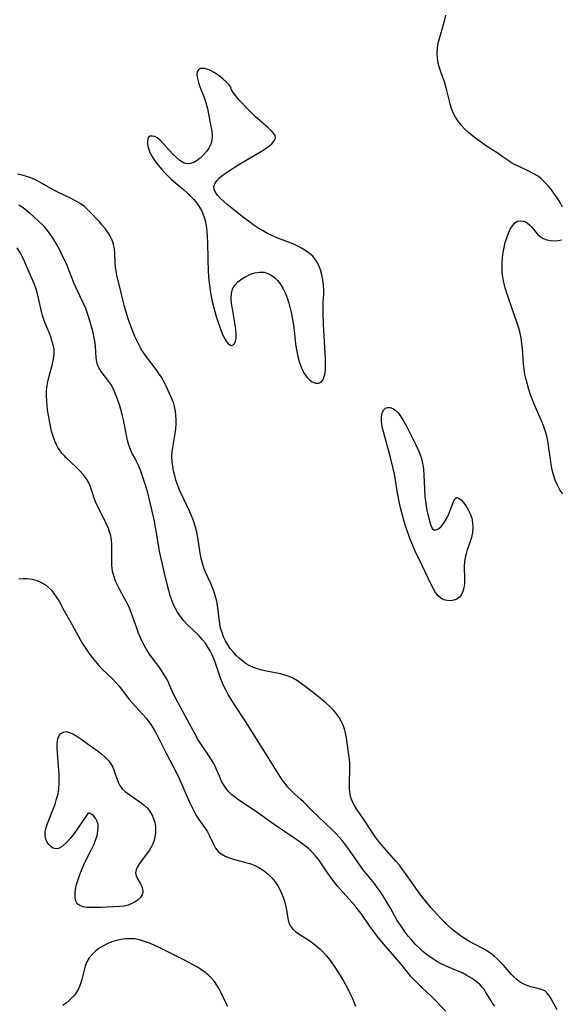
# Model space of a CAD drawing. Extents: x 1630312 to 1638514, y 2756403 to 2764605.
# Drawn here: x 1634709 to 1634896, y 2758149 to 2758489 of the extents above; entities that cross this region are included whole.
import ezdxf

# ---------------------------------------------------------------- set-up
doc = ezdxf.new("R2010")
doc.units = 0

msp = doc.modelspace()

# ---------------------------------------------------------------- linework, layer by layer
at = {"layer": 'WIL_007_Contours', "color": 0}
for points in [[(1634896.29, 2758424, 154), (1634895.47, 2758425.53, 154), (1634894.55, 2758427.02, 154), (1634893.56, 2758428.48, 154), (1634892.51, 2758429.9, 154), (1634891.4, 2758431.25, 154), (1634890.22, 2758432.52, 154), (1634888.98, 2758433.68, 154), (1634887.64, 2758434.72, 154), (1634886.17, 2758435.63, 154), (1634884.63, 2758436.41, 154), (1634881.48, 2758437.84, 154), (1634879.94, 2758438.58, 154), (1634878.47, 2758439.39, 154), (1634877.44, 2758440.06, 154), (1634875.43, 2758441.5, 154), (1634874.05, 2758442.43, 154), (1634869.65, 2758445.3, 154), (1634868.12, 2758446.35, 154), (1634866.62, 2758447.43, 154), (1634865.16, 2758448.56, 154), (1634863.76, 2758449.73, 154), (1634862.43, 2758450.96, 154), (1634861.23, 2758452.28, 154), (1634860.2, 2758453.64, 154), (1634859.3, 2758455.06, 154), (1634858.53, 2758456.54, 154), (1634857.89, 2758458.06, 154), (1634857.39, 2758459.59, 154), (1634856.55, 2758463.36, 154), (1634856.09, 2758465.11, 154), (1634855.55, 2758466.86, 154), (1634854.29, 2758470.3, 154), (1634853.73, 2758472.05, 154), (1634853.33, 2758473.73, 154), (1634853.08, 2758475.43, 154), (1634852.99, 2758477.16, 154), (1634853.07, 2758478.88, 154), (1634853.32, 2758480.55, 154), (1634853.71, 2758482.2, 154), (1634854.18, 2758483.85, 154), (1634855.18, 2758487.09, 154), (1634855.61, 2758488.69, 154), (1634855.93, 2758490.26, 154)], [(1634781.7, 2758465.28, 154), (1634781.57, 2758465.53, 154), (1634781.01, 2758466.19, 154), (1634780.12, 2758467.12, 154), (1634778.97, 2758468.21, 154), (1634777.6, 2758469.32, 154), (1634775.89, 2758470.47, 154), (1634774.14, 2758471.36, 154), (1634772.52, 2758471.86, 154), (1634771.18, 2758471.87, 154), (1634770.41, 2758471.43, 154), (1634769.97, 2758470.64, 154), (1634769.89, 2758469.62, 154), (1634770.06, 2758468.39, 154), (1634770.42, 2758467.06, 154), (1634770.96, 2758465.48, 154), (1634772.24, 2758462.14, 154), (1634772.84, 2758460.43, 154), (1634773.35, 2758458.71, 154), (1634773.52, 2758458.01, 154), (1634774.76, 2758451.83, 154), (1634775.04, 2758450.19, 154), (1634775.17, 2758448.6, 154), (1634775.06, 2758447.07, 154), (1634774.66, 2758445.69, 154), (1634774.01, 2758444.38, 154), (1634773.18, 2758443.14, 154), (1634772.22, 2758442, 154), (1634771.16, 2758440.97, 154), (1634770.04, 2758440.1, 154), (1634768.89, 2758439.42, 154), (1634767.71, 2758439.01, 154), (1634766.54, 2758438.93, 154), (1634765.28, 2758439.3, 154), (1634764.04, 2758440.04, 154), (1634762.83, 2758441.05, 154), (1634761.63, 2758442.22, 154), (1634760.47, 2758443.49, 154), (1634758.25, 2758445.98, 154), (1634757.23, 2758447.05, 154), (1634756.22, 2758447.87, 154), (1634755.32, 2758448.32, 154), (1634754.45, 2758448.5, 154), (1634753.71, 2758448.43, 154), (1634753.17, 2758448.1, 154), (1634752.92, 2758447.6, 154), (1634752.82, 2758446.91, 154), (1634752.84, 2758445.8, 154), (1634753.03, 2758444.54, 154), (1634753.46, 2758443.19, 154), (1634754.02, 2758442.08, 154), (1634754.91, 2758440.64, 154), (1634755.96, 2758439.18, 154), (1634757.13, 2758437.72, 154), (1634758.39, 2758436.27, 154), (1634759.73, 2758434.85, 154), (1634761.12, 2758433.48, 154), (1634762.58, 2758432.18, 154), (1634765.25, 2758430.03, 154), (1634766.55, 2758428.93, 154), (1634767.74, 2758427.78, 154), (1634768.85, 2758426.57, 154), (1634769.87, 2758425.3, 154), (1634770.79, 2758423.97, 154), (1634771.58, 2758422.57, 154), (1634772.23, 2758421.11, 154), (1634772.76, 2758419.36, 154), (1634773.11, 2758417.54, 154), (1634773.34, 2758415.66, 154), (1634773.47, 2758413.75, 154), (1634773.55, 2758411.81, 154), (1634773.64, 2758405.89, 154), (1634773.78, 2758401.91, 154), (1634773.91, 2758399.92, 154), (1634774.1, 2758397.93, 154), (1634774.5, 2758395.02, 154), (1634774.83, 2758393.21, 154), (1634775.22, 2758391.41, 154), (1634775.65, 2758389.63, 154), (1634776.6, 2758386.12, 154), (1634777.12, 2758384.42, 154), (1634777.67, 2758382.78, 154), (1634778.25, 2758381.22, 154), (1634778.86, 2758379.78, 154), (1634779.5, 2758378.49, 154), (1634780, 2758377.69, 154), (1634780.61, 2758376.92, 154), (1634781.3, 2758376.34, 154), (1634781.95, 2758376.14, 154), (1634782.45, 2758376.35, 154), (1634782.88, 2758376.86, 154), (1634783.2, 2758377.61, 154), (1634783.42, 2758378.75, 154), (1634783.48, 2758380.09, 154), (1634783.4, 2758381.57, 154), (1634783.18, 2758383.32, 154), (1634782.17, 2758388.86, 154), (1634781.9, 2758390.68, 154), (1634781.77, 2758392.45, 154), (1634781.85, 2758394.12, 154), (1634782.24, 2758395.64, 154), (1634783, 2758396.98, 154), (1634784.08, 2758398.16, 154), (1634785.38, 2758399.18, 154), (1634786.83, 2758400.05, 154), (1634788.37, 2758400.75, 154), (1634789.97, 2758401.26, 154), (1634791.57, 2758401.52, 154), (1634793.13, 2758401.44, 154), (1634794.39, 2758401.07, 154), (1634795.58, 2758400.46, 154), (1634796.71, 2758399.64, 154), (1634797.74, 2758398.64, 154), (1634798.67, 2758397.49, 154), (1634799.59, 2758396, 154), (1634800.37, 2758394.37, 154), (1634801.05, 2758392.64, 154), (1634801.64, 2758390.83, 154), (1634802.15, 2758388.98, 154), (1634802.6, 2758387.09, 154), (1634802.99, 2758385.17, 154), (1634803.3, 2758383.23, 154), (1634803.52, 2758381.4, 154), (1634803.91, 2758377.74, 154), (1634804.14, 2758375.91, 154), (1634804.43, 2758374.11, 154), (1634804.78, 2758372.35, 154), (1634805.22, 2758370.65, 154), (1634805.77, 2758369.04, 154), (1634806.4, 2758367.64, 154), (1634807.14, 2758366.36, 154), (1634807.95, 2758365.24, 154), (1634808.83, 2758364.3, 154), (1634809.77, 2758363.61, 154), (1634810.91, 2758363.18, 154), (1634812, 2758363.17, 154), (1634812.92, 2758363.6, 154), (1634813.51, 2758364.38, 154), (1634813.92, 2758365.46, 154), (1634814.18, 2758366.77, 154), (1634814.33, 2758368.25, 154), (1634814.38, 2758369.84, 154), (1634814.36, 2758371.67, 154), (1634814.29, 2758373.56, 154), (1634813.69, 2758383.42, 154), (1634813.53, 2758387.31, 154), (1634813.51, 2758389.23, 154), (1634813.56, 2758391.12, 154), (1634813.72, 2758393.84, 154), (1634813.76, 2758395.18, 154), (1634813.69, 2758397.02, 154), (1634813.48, 2758398.84, 154), (1634813.13, 2758400.62, 154), (1634812.63, 2758402.35, 154), (1634811.97, 2758403.99, 154), (1634811.39, 2758405.05, 154), (1634810.72, 2758406.04, 154), (1634809.94, 2758406.96, 154), (1634808.83, 2758407.98, 154), (1634807.59, 2758408.89, 154), (1634806.25, 2758409.7, 154), (1634804.83, 2758410.44, 154), (1634803.36, 2758411.12, 154), (1634801.56, 2758411.87, 154), (1634797.89, 2758413.29, 154), (1634796.06, 2758414.05, 154), (1634794.27, 2758414.89, 154), (1634792.57, 2758415.83, 154), (1634790.92, 2758416.86, 154), (1634789.29, 2758417.95, 154), (1634787.7, 2758419.09, 154), (1634786.13, 2758420.26, 154), (1634783.08, 2758422.65, 154), (1634780.35, 2758424.9, 154), (1634779.17, 2758425.94, 154), (1634778.08, 2758426.97, 154), (1634777.14, 2758427.99, 154), (1634776.38, 2758429, 154), (1634775.89, 2758430, 154), (1634775.74, 2758430.98, 154), (1634776.04, 2758432.03, 154), (1634776.74, 2758433.06, 154), (1634777.75, 2758434.08, 154), (1634778.97, 2758435.08, 154), (1634780.35, 2758436.08, 154), (1634781.84, 2758437.07, 154), (1634785.01, 2758439.03, 154), (1634791.64, 2758442.93, 154), (1634793.2, 2758443.91, 154), (1634794.6, 2758444.88, 154), (1634795.78, 2758445.85, 154), (1634796.65, 2758446.82, 154), (1634797.06, 2758447.78, 154), (1634796.93, 2758448.66, 154), (1634796.41, 2758449.55, 154), (1634795.6, 2758450.45, 154), (1634794.56, 2758451.38, 154), (1634791.66, 2758453.84, 154), (1634790.17, 2758455.2, 154), (1634788.64, 2758456.65, 154), (1634787.14, 2758458.14, 154), (1634785.72, 2758459.63, 154), (1634784.44, 2758461.07, 154), (1634783.34, 2758462.42, 154), (1634782.47, 2758463.58, 154), (1634781.9, 2758464.5, 154), (1634781.65, 2758465.05, 154), (1634781.7, 2758465.28, 154)], [(1634894.38, 2758146.69, 156), (1634892.33, 2758150.53, 156), (1634891.67, 2758151.59, 156), (1634890.94, 2758152.49, 156), (1634890.12, 2758153.19, 156), (1634888.99, 2758153.73, 156), (1634887.7, 2758154.08, 156), (1634885.32, 2758154.66, 156), (1634884.09, 2758155.04, 156), (1634882.89, 2758155.55, 156), (1634881.67, 2758156.26, 156), (1634880.52, 2758157.12, 156), (1634879.43, 2758158.12, 156), (1634878.69, 2758158.92, 156), (1634875.83, 2758162.16, 156), (1634874.77, 2758163.27, 156), (1634873.67, 2758164.34, 156), (1634872.7, 2758165.2, 156), (1634871.69, 2758166.01, 156), (1634870.63, 2758166.76, 156), (1634869.38, 2758167.51, 156), (1634865.43, 2758169.57, 156), (1634863.91, 2758170.43, 156), (1634862.41, 2758171.35, 156), (1634860.95, 2758172.34, 156), (1634859.53, 2758173.39, 156), (1634858.07, 2758174.58, 156), (1634856.65, 2758175.84, 156), (1634855.27, 2758177.15, 156), (1634853.94, 2758178.51, 156), (1634852.94, 2758179.58, 156), (1634850.99, 2758181.78, 156), (1634849.75, 2758183.27, 156), (1634847.33, 2758186.32, 156), (1634846.17, 2758187.88, 156), (1634842.04, 2758193.74, 156), (1634840.98, 2758195.19, 156), (1634839.89, 2758196.6, 156), (1634838.71, 2758198.02, 156), (1634833.86, 2758203.52, 156), (1634832.71, 2758204.93, 156), (1634831.67, 2758206.3, 156), (1634830.68, 2758207.69, 156), (1634829.74, 2758209.09, 156), (1634827.83, 2758212.12, 156), (1634825.1, 2758216.13, 156), (1634824.41, 2758217.22, 156), (1634823.81, 2758218.33, 156), (1634823.31, 2758219.48, 156), (1634823.04, 2758220.36, 156), (1634822.84, 2758221.26, 156), (1634822.65, 2758222.94, 156), (1634822.61, 2758224.74, 156), (1634822.78, 2758230.31, 156), (1634822.73, 2758232.17, 156), (1634822.55, 2758233.99, 156), (1634821.58, 2758240.69, 156), (1634821.31, 2758242.19, 156), (1634820.94, 2758243.67, 156), (1634820.44, 2758245.03, 156), (1634819.82, 2758246.35, 156), (1634819.07, 2758247.62, 156), (1634818.22, 2758248.82, 156), (1634817.07, 2758250.18, 156), (1634815.81, 2758251.47, 156), (1634814.46, 2758252.7, 156), (1634813.06, 2758253.9, 156), (1634810.16, 2758256.21, 156), (1634807.35, 2758258.35, 156), (1634806, 2758259.34, 156), (1634804.64, 2758260.27, 156), (1634803.26, 2758261.1, 156), (1634801.82, 2758261.79, 156), (1634800.33, 2758262.31, 156), (1634798.79, 2758262.7, 156), (1634793.99, 2758263.65, 156), (1634792.37, 2758264.02, 156), (1634790.79, 2758264.48, 156), (1634789.45, 2758264.97, 156), (1634788.17, 2758265.56, 156), (1634786.95, 2758266.25, 156), (1634785.76, 2758267.1, 156), (1634784.63, 2758268.04, 156), (1634783.48, 2758269.13, 156), (1634782.4, 2758270.29, 156), (1634781.41, 2758271.53, 156), (1634780.57, 2758272.81, 156), (1634779.83, 2758274.14, 156), (1634779.15, 2758275.57, 156), (1634778.58, 2758277.04, 156), (1634778.11, 2758278.55, 156), (1634777.77, 2758280.07, 156), (1634777.55, 2758281.62, 156), (1634777.27, 2758284.75, 156), (1634777.07, 2758286.31, 156), (1634776.76, 2758287.86, 156), (1634776.35, 2758289.39, 156), (1634775.85, 2758290.92, 156), (1634775.3, 2758292.42, 156), (1634774.69, 2758293.9, 156), (1634772.9, 2758297.81, 156), (1634772.4, 2758299.05, 156), (1634771.85, 2758300.8, 156), (1634771.42, 2758302.6, 156), (1634771.08, 2758304.45, 156), (1634770.2, 2758309.85, 156), (1634769.85, 2758311.65, 156), (1634769.42, 2758313.43, 156), (1634768.85, 2758315.28, 156), (1634768.17, 2758317.1, 156), (1634767.48, 2758318.7, 156), (1634764.44, 2758324.99, 156), (1634763.75, 2758326.58, 156), (1634763.17, 2758328.11, 156), (1634762.67, 2758329.66, 156), (1634762.23, 2758331.22, 156), (1634761.84, 2758332.86, 156), (1634761.53, 2758334.5, 156), (1634761.33, 2758336.14, 156), (1634761.26, 2758337.78, 156), (1634761.35, 2758339.38, 156), (1634761.54, 2758340.98, 156), (1634762.35, 2758345.77, 156), (1634762.56, 2758347.37, 156), (1634762.68, 2758348.95, 156), (1634762.7, 2758350.52, 156), (1634762.62, 2758352.08, 156), (1634762.45, 2758353.6, 156), (1634762.18, 2758355.09, 156), (1634761.77, 2758356.51, 156), (1634761.38, 2758357.54, 156), (1634760.94, 2758358.56, 156), (1634759.43, 2758361.88, 156), (1634758.59, 2758363.54, 156), (1634757.65, 2758365.19, 156), (1634756.77, 2758366.53, 156), (1634755.83, 2758367.85, 156), (1634752.87, 2758371.75, 156), (1634751.91, 2758373.07, 156), (1634751.15, 2758374.18, 156), (1634750.44, 2758375.31, 156), (1634749.78, 2758376.48, 156), (1634749.1, 2758377.86, 156), (1634748.49, 2758379.27, 156), (1634747.91, 2758380.71, 156), (1634746.73, 2758383.8, 156), (1634746.18, 2758385.35, 156), (1634745.17, 2758388.48, 156), (1634744.73, 2758390.06, 156), (1634744.39, 2758391.48, 156), (1634743.42, 2758395.88, 156), (1634742.23, 2758400.37, 156), (1634741.96, 2758401.79, 156), (1634741.78, 2758403.23, 156), (1634741.67, 2758404.68, 156), (1634741.52, 2758407.99, 156), (1634741.37, 2758409.6, 156), (1634741.06, 2758411.17, 156), (1634740.56, 2758412.58, 156), (1634739.89, 2758413.95, 156), (1634739.09, 2758415.26, 156), (1634738.17, 2758416.53, 156), (1634737.17, 2758417.74, 156), (1634736.18, 2758418.84, 156), (1634733.16, 2758422.09, 156), (1634732.11, 2758423.14, 156), (1634731, 2758424.12, 156), (1634729.51, 2758425.2, 156), (1634727.9, 2758426.15, 156), (1634726.23, 2758427.02, 156), (1634721.84, 2758429.09, 156), (1634720.2, 2758429.95, 156), (1634715.58, 2758432.56, 156), (1634714.05, 2758433.34, 156), (1634712.48, 2758434.03, 156), (1634710.99, 2758434.55, 156), (1634709.47, 2758434.98, 156), (1634707.91, 2758435.35, 156)], [(1634872.84, 2758147.99, 158), (1634871.99, 2758149.15, 158), (1634871.22, 2758150.32, 158), (1634869.7, 2758152.93, 158), (1634869.15, 2758153.77, 158), (1634868.53, 2758154.56, 158), (1634867.76, 2758155.35, 158), (1634866.92, 2758156.08, 158), (1634866.01, 2758156.78, 158), (1634865.06, 2758157.46, 158), (1634864.07, 2758158.11, 158), (1634863.03, 2758158.7, 158), (1634861.55, 2758159.42, 158), (1634856.84, 2758161.37, 158), (1634855.56, 2758161.95, 158), (1634854.29, 2758162.59, 158), (1634852.84, 2758163.38, 158), (1634851.42, 2758164.25, 158), (1634850.26, 2758165.05, 158), (1634849.12, 2758165.92, 158), (1634848.03, 2758166.83, 158), (1634846.69, 2758168.08, 158), (1634845.4, 2758169.4, 158), (1634844.16, 2758170.77, 158), (1634842.96, 2758172.18, 158), (1634841.93, 2758173.49, 158), (1634840.95, 2758174.84, 158), (1634840.02, 2758176.22, 158), (1634839.17, 2758177.59, 158), (1634836.8, 2758181.79, 158), (1634835.07, 2758184.72, 158), (1634834.17, 2758186.15, 158), (1634833.23, 2758187.56, 158), (1634832.26, 2758188.93, 158), (1634831.25, 2758190.26, 158), (1634828.39, 2758193.72, 158), (1634827.31, 2758195.11, 158), (1634825.25, 2758197.98, 158), (1634822.28, 2758202.28, 158), (1634821.27, 2758203.68, 158), (1634820.22, 2758205.04, 158), (1634819.12, 2758206.35, 158), (1634817.91, 2758207.62, 158), (1634816.66, 2758208.85, 158), (1634811.76, 2758213.45, 158), (1634809.52, 2758215.67, 158), (1634806.76, 2758218.55, 158), (1634805.87, 2758219.37, 158), (1634803.67, 2758221.26, 158), (1634802.43, 2758222.42, 158), (1634801.37, 2758223.59, 158), (1634800.37, 2758224.84, 158), (1634799.42, 2758226.16, 158), (1634797.59, 2758228.94, 158), (1634786.77, 2758246.16, 158), (1634782.56, 2758252.56, 158), (1634781.62, 2758254.09, 158), (1634780.71, 2758255.64, 158), (1634779.86, 2758257.21, 158), (1634779.22, 2758258.52, 158), (1634778.62, 2758259.85, 158), (1634778.09, 2758261.19, 158), (1634776.35, 2758266.46, 158), (1634775.8, 2758267.88, 158), (1634775.18, 2758269.26, 158), (1634774.48, 2758270.66, 158), (1634773.7, 2758272.01, 158), (1634772.84, 2758273.29, 158), (1634771.89, 2758274.5, 158), (1634770.65, 2758275.84, 158), (1634767.98, 2758278.36, 158), (1634766.67, 2758279.64, 158), (1634765.43, 2758281.04, 158), (1634764.28, 2758282.52, 158), (1634763.23, 2758284.05, 158), (1634762.48, 2758285.29, 158), (1634761.83, 2758286.58, 158), (1634761.22, 2758288.17, 158), (1634760.71, 2758289.81, 158), (1634759.88, 2758292.8, 158), (1634758.65, 2758297.56, 158), (1634757.84, 2758301.04, 158), (1634757.12, 2758304.56, 158), (1634755.86, 2758312.03, 158), (1634755.21, 2758315.53, 158), (1634754.12, 2758320.39, 158), (1634752.77, 2758325.67, 158), (1634751.71, 2758329.26, 158), (1634751.11, 2758331.06, 158), (1634750.47, 2758332.8, 158), (1634749.79, 2758334.48, 158), (1634749.07, 2758336.08, 158), (1634748.31, 2758337.59, 158), (1634747.57, 2758338.89, 158), (1634746.89, 2758340.21, 158), (1634746.32, 2758341.75, 158), (1634745.88, 2758343.4, 158), (1634745.52, 2758345.14, 158), (1634744.85, 2758348.76, 158), (1634744.47, 2758350.53, 158), (1634744.04, 2758352.3, 158), (1634743.56, 2758354.06, 158), (1634743.1, 2758355.67, 158), (1634742.59, 2758357.25, 158), (1634742.03, 2758358.8, 158), (1634741.41, 2758360.3, 158), (1634740.71, 2758361.73, 158), (1634740.12, 2758362.78, 158), (1634739.47, 2758363.76, 158), (1634736.86, 2758367.18, 158), (1634736.13, 2758368.31, 158), (1634735.58, 2758369.48, 158), (1634735.26, 2758370.68, 158), (1634735.1, 2758371.94, 158), (1634734.87, 2758376.02, 158), (1634734.64, 2758377.7, 158), (1634734.29, 2758379.42, 158), (1634733.87, 2758381.15, 158), (1634732.45, 2758386.15, 158), (1634732, 2758387.59, 158), (1634731.48, 2758388.99, 158), (1634730.84, 2758390.39, 158), (1634729.42, 2758393.26, 158), (1634728.02, 2758396.3, 158), (1634727.37, 2758397.86, 158), (1634725.8, 2758401.97, 158), (1634725.03, 2758403.77, 158), (1634723.35, 2758407.31, 158), (1634721.77, 2758410.42, 158), (1634720.93, 2758411.94, 158), (1634720.04, 2758413.41, 158), (1634719.19, 2758414.67, 158), (1634718.28, 2758415.87, 158), (1634717.32, 2758417.02, 158), (1634716.3, 2758418.09, 158), (1634715.31, 2758419.04, 158), (1634713.31, 2758420.85, 158), (1634712.31, 2758421.75, 158), (1634711.27, 2758422.61, 158), (1634709.83, 2758423.67, 158), (1634708.31, 2758424.63, 158)], [(1634896.34, 2758324.91, 154), (1634895.41, 2758326.32, 154), (1634894.53, 2758327.95, 154), (1634893.77, 2758329.67, 154), (1634893.14, 2758331.47, 154), (1634892.69, 2758333.26, 154), (1634892.36, 2758335.09, 154), (1634892.09, 2758336.95, 154), (1634891.61, 2758340.68, 154), (1634891.33, 2758342.54, 154), (1634890.99, 2758344.36, 154), (1634890.53, 2758346.15, 154), (1634889.99, 2758347.75, 154), (1634889.36, 2758349.33, 154), (1634887.27, 2758354.01, 154), (1634886.56, 2758355.71, 154), (1634885.89, 2758357.43, 154), (1634885.27, 2758359.16, 154), (1634884.69, 2758360.92, 154), (1634884.16, 2758362.68, 154), (1634883.69, 2758364.45, 154), (1634883.29, 2758366.23, 154), (1634882.98, 2758368.03, 154), (1634882.78, 2758369.8, 154), (1634882.41, 2758375.12, 154), (1634882.25, 2758376.89, 154), (1634882, 2758378.64, 154), (1634881.63, 2758380.4, 154), (1634881.17, 2758382.13, 154), (1634880.63, 2758383.87, 154), (1634877.63, 2758392.46, 154), (1634877.03, 2758394.28, 154), (1634876.48, 2758396.11, 154), (1634876.01, 2758397.94, 154), (1634875.66, 2758399.8, 154), (1634875.47, 2758401.48, 154), (1634875.4, 2758403.18, 154), (1634875.42, 2758404.87, 154), (1634875.54, 2758406.56, 154), (1634875.75, 2758408.23, 154), (1634876.09, 2758410.01, 154), (1634876.51, 2758411.74, 154), (1634877.02, 2758413.4, 154), (1634877.6, 2758414.95, 154), (1634878.24, 2758416.34, 154), (1634878.96, 2758417.54, 154), (1634879.77, 2758418.48, 154), (1634880.67, 2758419.08, 154), (1634881.76, 2758419.27, 154), (1634882.9, 2758419.06, 154), (1634884.02, 2758418.53, 154), (1634885.04, 2758417.75, 154), (1634885.5, 2758417.27, 154), (1634886.91, 2758415.46, 154), (1634887.66, 2758414.57, 154), (1634888.52, 2758413.78, 154), (1634889.63, 2758413.12, 154), (1634890.86, 2758412.66, 154), (1634892.16, 2758412.38, 154), (1634893.47, 2758412.28, 154), (1634894.74, 2758412.38, 154), (1634895.89, 2758412.68, 154)], [(1634855.99, 2758146.27, 160), (1634851, 2758151.28, 160), (1634847.75, 2758154.32, 160), (1634845.76, 2758156.22, 160), (1634844.83, 2758157.16, 160), (1634843.79, 2758158.32, 160), (1634842.8, 2758159.52, 160), (1634839.85, 2758163.24, 160), (1634834.44, 2758169.46, 160), (1634832.23, 2758172.14, 160), (1634830.59, 2758174.28, 160), (1634829.81, 2758175.36, 160), (1634826.67, 2758179.93, 160), (1634825.66, 2758181.26, 160), (1634824.61, 2758182.56, 160), (1634822.41, 2758185.06, 160), (1634819.39, 2758188.31, 160), (1634818.48, 2758189.35, 160), (1634817.31, 2758190.84, 160), (1634816.21, 2758192.39, 160), (1634813.02, 2758197.13, 160), (1634812.01, 2758198.52, 160), (1634810.93, 2758199.85, 160), (1634809.78, 2758201.12, 160), (1634808.47, 2758202.35, 160), (1634807.08, 2758203.49, 160), (1634805.62, 2758204.58, 160), (1634804.12, 2758205.62, 160), (1634800.17, 2758208.24, 160), (1634797.43, 2758210.09, 160), (1634790.99, 2758214.7, 160), (1634788.39, 2758216.47, 160), (1634784.45, 2758219.07, 160), (1634783.19, 2758219.98, 160), (1634782.01, 2758220.94, 160), (1634780.94, 2758221.99, 160), (1634779.95, 2758223.21, 160), (1634779.08, 2758224.53, 160), (1634778.33, 2758225.92, 160), (1634777.66, 2758227.35, 160), (1634776.69, 2758229.71, 160), (1634776.16, 2758230.87, 160), (1634775.32, 2758232.43, 160), (1634774.35, 2758233.96, 160), (1634771.23, 2758238.57, 160), (1634770.5, 2758239.74, 160), (1634769.13, 2758242.16, 160), (1634766.69, 2758246.79, 160), (1634763.37, 2758252.71, 160), (1634762.6, 2758254.18, 160), (1634761.97, 2758255.48, 160), (1634760.69, 2758258.42, 160), (1634759.91, 2758260.09, 160), (1634759.03, 2758261.73, 160), (1634758.05, 2758263.33, 160), (1634757.03, 2758264.81, 160), (1634753.79, 2758269.21, 160), (1634752.75, 2758270.79, 160), (1634751.77, 2758272.42, 160), (1634750.89, 2758274.09, 160), (1634750.24, 2758275.52, 160), (1634749.64, 2758276.98, 160), (1634749.09, 2758278.46, 160), (1634747.26, 2758283.61, 160), (1634746.55, 2758285.41, 160), (1634745.77, 2758287.15, 160), (1634744.91, 2758288.78, 160), (1634743.12, 2758291.98, 160), (1634742.42, 2758293.38, 160), (1634741.8, 2758294.8, 160), (1634741.28, 2758296.24, 160), (1634740.88, 2758297.72, 160), (1634740.65, 2758299.04, 160), (1634740.52, 2758300.38, 160), (1634740.47, 2758301.73, 160), (1634740.55, 2758305.39, 160), (1634740.54, 2758307.21, 160), (1634740.39, 2758309, 160), (1634740.11, 2758310.43, 160), (1634739.69, 2758311.85, 160), (1634739.18, 2758313.24, 160), (1634738.59, 2758314.61, 160), (1634737.94, 2758315.97, 160), (1634735.61, 2758320.45, 160), (1634734.92, 2758321.92, 160), (1634734.33, 2758323.4, 160), (1634733.47, 2758326.31, 160), (1634732.98, 2758327.73, 160), (1634732.42, 2758328.92, 160), (1634731.73, 2758330.07, 160), (1634730.67, 2758331.48, 160), (1634729.47, 2758332.83, 160), (1634728.18, 2758334.13, 160), (1634724.73, 2758337.41, 160), (1634723.98, 2758338.16, 160), (1634723.32, 2758338.88, 160), (1634722.7, 2758339.64, 160), (1634721.97, 2758340.73, 160), (1634721.34, 2758341.88, 160), (1634720.8, 2758343.1, 160), (1634720.19, 2758344.79, 160), (1634719.69, 2758346.54, 160), (1634719.26, 2758348.33, 160), (1634718.89, 2758350.15, 160), (1634718.57, 2758352, 160), (1634718.31, 2758353.85, 160), (1634718.12, 2758355.45, 160), (1634717.99, 2758357.04, 160), (1634717.92, 2758358.63, 160), (1634717.94, 2758360.2, 160), (1634718.07, 2758361.76, 160), (1634718.38, 2758363.57, 160), (1634718.75, 2758365.15, 160), (1634719.97, 2758369.81, 160), (1634720.34, 2758371.53, 160), (1634720.55, 2758373.2, 160), (1634720.53, 2758374.81, 160), (1634720.35, 2758375.95, 160), (1634720.04, 2758377.06, 160), (1634719.36, 2758379.11, 160), (1634719.02, 2758380.05, 160), (1634717.44, 2758383.83, 160), (1634716.98, 2758385.15, 160), (1634716.58, 2758386.52, 160), (1634716.22, 2758387.92, 160), (1634715.2, 2758392.47, 160), (1634714.81, 2758394.03, 160), (1634714.36, 2758395.57, 160), (1634713.75, 2758397.23, 160), (1634713.06, 2758398.87, 160), (1634711.76, 2758401.73, 160), (1634710.38, 2758404.98, 160), (1634709.61, 2758406.64, 160), (1634708.76, 2758408.27, 160), (1634707.8, 2758409.85, 160)], [(1634851.13, 2758313.23, 154), (1634851.34, 2758312.79, 154), (1634851.81, 2758312.53, 154), (1634852.49, 2758312.5, 154), (1634853.38, 2758312.86, 154), (1634854.35, 2758313.63, 154), (1634855.31, 2758314.76, 154), (1634856.23, 2758316.28, 154), (1634857.02, 2758317.99, 154), (1634858.74, 2758322.48, 154), (1634859.22, 2758323.29, 154), (1634859.8, 2758323.63, 154), (1634860.49, 2758323.43, 154), (1634861.27, 2758322.81, 154), (1634862.09, 2758321.89, 154), (1634862.9, 2758320.74, 154), (1634863.67, 2758319.44, 154), (1634864.35, 2758318.02, 154), (1634864.88, 2758316.51, 154), (1634865.21, 2758314.93, 154), (1634865.28, 2758313.25, 154), (1634865.12, 2758311.53, 154), (1634864.78, 2758309.82, 154), (1634864.3, 2758308.13, 154), (1634863.36, 2758305.52, 154), (1634862.93, 2758304.23, 154), (1634862.6, 2758302.91, 154), (1634862.41, 2758301.41, 154), (1634862.34, 2758299.88, 154), (1634862.42, 2758295.3, 154), (1634862.35, 2758293.83, 154), (1634862.17, 2758292.48, 154), (1634861.84, 2758291.23, 154), (1634861.36, 2758290.13, 154), (1634860.69, 2758289.23, 154), (1634859.79, 2758288.57, 154), (1634858.74, 2758288.16, 154), (1634857.59, 2758287.99, 154), (1634856.41, 2758288.04, 154), (1634855.27, 2758288.32, 154), (1634854.2, 2758288.88, 154), (1634853.26, 2758289.72, 154), (1634852.43, 2758290.8, 154), (1634851.67, 2758292.06, 154), (1634850.86, 2758293.6, 154), (1634847.68, 2758300.41, 154), (1634845.36, 2758305.11, 154), (1634844.62, 2758306.76, 154), (1634843.94, 2758308.44, 154), (1634843.29, 2758310.14, 154), (1634842.11, 2758313.57, 154), (1634841.57, 2758315.31, 154), (1634841.07, 2758317.05, 154), (1634840.17, 2758320.56, 154), (1634839.77, 2758322.32, 154), (1634839.42, 2758324.09, 154), (1634839.12, 2758325.86, 154), (1634838.55, 2758329.79, 154), (1634838.2, 2758331.71, 154), (1634837.8, 2758333.63, 154), (1634836.85, 2758337.45, 154), (1634834.4, 2758346.29, 154), (1634834.08, 2758347.62, 154), (1634833.83, 2758348.91, 154), (1634833.7, 2758350.14, 154), (1634833.73, 2758351.54, 154), (1634833.98, 2758352.78, 154), (1634834.43, 2758353.79, 154), (1634835.09, 2758354.47, 154), (1634835.86, 2758354.73, 154), (1634836.74, 2758354.69, 154), (1634837.67, 2758354.37, 154), (1634838.59, 2758353.78, 154), (1634839.61, 2758352.75, 154), (1634840.55, 2758351.43, 154), (1634841.45, 2758349.92, 154), (1634842.31, 2758348.29, 154), (1634845.53, 2758341.89, 154), (1634846.26, 2758340.3, 154), (1634846.92, 2758338.7, 154), (1634847.48, 2758337.09, 154), (1634847.9, 2758335.45, 154), (1634848.07, 2758334.44, 154), (1634848.19, 2758333.41, 154), (1634848.31, 2758331.42, 154), (1634848.53, 2758326.6, 154), (1634848.72, 2758324, 154), (1634849.02, 2758321.43, 154), (1634849.4, 2758319.25, 154), (1634849.84, 2758317.28, 154), (1634850.28, 2758315.61, 154), (1634850.67, 2758314.32, 154), (1634850.96, 2758313.5, 154), (1634851.13, 2758313.23, 154)], [(1634708.36, 2758295.51, 162), (1634709.79, 2758295.67, 162), (1634711.28, 2758295.65, 162), (1634712.91, 2758295.41, 162), (1634714.52, 2758294.97, 162), (1634716.07, 2758294.33, 162), (1634717.52, 2758293.47, 162), (1634718.59, 2758292.61, 162), (1634719.58, 2758291.63, 162), (1634720.48, 2758290.54, 162), (1634721.3, 2758289.36, 162), (1634722.23, 2758287.8, 162), (1634723.96, 2758284.52, 162), (1634726.77, 2758279.62, 162), (1634729.55, 2758274.64, 162), (1634730.51, 2758273.03, 162), (1634731.51, 2758271.45, 162), (1634732.56, 2758269.91, 162), (1634733.65, 2758268.41, 162), (1634734.8, 2758266.97, 162), (1634736.01, 2758265.59, 162), (1634737.17, 2758264.39, 162), (1634740.76, 2758260.97, 162), (1634741.9, 2758259.79, 162), (1634742.92, 2758258.62, 162), (1634743.88, 2758257.42, 162), (1634746.49, 2758253.91, 162), (1634747.4, 2758252.82, 162), (1634751.36, 2758248.53, 162), (1634752.36, 2758247.38, 162), (1634753.31, 2758246.19, 162), (1634754.21, 2758244.95, 162), (1634755.17, 2758243.42, 162), (1634756.05, 2758241.82, 162), (1634759.27, 2758235.36, 162), (1634761.75, 2758230.68, 162), (1634762.48, 2758229.23, 162), (1634763.85, 2758226.33, 162), (1634767.25, 2758218.63, 162), (1634768.01, 2758216.98, 162), (1634768.81, 2758215.38, 162), (1634769.65, 2758213.85, 162), (1634770.55, 2758212.39, 162), (1634772.6, 2758209.58, 162), (1634773.53, 2758208.19, 162), (1634774.28, 2758206.76, 162), (1634775.6, 2758203.89, 162), (1634776.34, 2758202.56, 162), (1634777.25, 2758201.39, 162), (1634778.25, 2758200.55, 162), (1634779.64, 2758199.78, 162), (1634781.2, 2758199.17, 162), (1634782.87, 2758198.66, 162), (1634786.39, 2758197.72, 162), (1634788.16, 2758197.19, 162), (1634789.89, 2758196.54, 162), (1634791.54, 2758195.71, 162), (1634793.1, 2758194.73, 162), (1634794.54, 2758193.59, 162), (1634795.83, 2758192.3, 162), (1634796.9, 2758190.93, 162), (1634797.84, 2758189.46, 162), (1634798.53, 2758188.2, 162), (1634799.15, 2758186.92, 162), (1634799.69, 2758185.61, 162), (1634800.15, 2758184.27, 162), (1634800.56, 2758182.74, 162), (1634800.87, 2758181.21, 162), (1634801.37, 2758178.19, 162), (1634801.71, 2758176.78, 162), (1634802.26, 2758175.52, 162), (1634803.06, 2758174.51, 162), (1634804.09, 2758173.63, 162), (1634805.27, 2758172.8, 162), (1634807.91, 2758171.15, 162), (1634809.43, 2758170.12, 162), (1634810.92, 2758168.99, 162), (1634812.37, 2758167.76, 162), (1634813.74, 2758166.42, 162), (1634814.72, 2758165.32, 162), (1634815.65, 2758164.17, 162), (1634816.53, 2758162.96, 162), (1634817.38, 2758161.73, 162), (1634819.02, 2758159.16, 162), (1634820.65, 2758156.41, 162), (1634822.26, 2758153.5, 162), (1634823.01, 2758152.03, 162), (1634823.69, 2758150.55, 162), (1634824.3, 2758149.07, 162), (1634824.71, 2758147.91, 162)], [(1634732.39, 2758214.65, 164), (1634732.23, 2758214.46, 164), (1634728.77, 2758209.45, 164), (1634727.46, 2758207.64, 164), (1634726.1, 2758205.88, 164), (1634724.72, 2758204.31, 164), (1634723.37, 2758203.1, 164), (1634722.08, 2758202.39, 164), (1634721.09, 2758202.28, 164), (1634720.22, 2758202.55, 164), (1634719.42, 2758203.06, 164), (1634718.72, 2758203.75, 164), (1634718.14, 2758204.63, 164), (1634717.72, 2758205.64, 164), (1634717.48, 2758206.73, 164), (1634717.44, 2758207.89, 164), (1634717.6, 2758208.91, 164), (1634717.89, 2758209.97, 164), (1634718.27, 2758211.06, 164), (1634720.21, 2758216.03, 164), (1634720.85, 2758217.77, 164), (1634721.42, 2758219.54, 164), (1634721.89, 2758221.33, 164), (1634722.2, 2758223.15, 164), (1634722.32, 2758224.77, 164), (1634722.32, 2758226.4, 164), (1634722.25, 2758228.03, 164), (1634721.7, 2758235.29, 164), (1634721.61, 2758237, 164), (1634721.6, 2758238.55, 164), (1634721.7, 2758239.78, 164), (1634721.94, 2758240.67, 164), (1634722.33, 2758241.45, 164), (1634722.85, 2758242.08, 164), (1634723.74, 2758242.62, 164), (1634724.78, 2758242.78, 164), (1634725.87, 2758242.52, 164), (1634727.04, 2758241.96, 164), (1634728.35, 2758241.18, 164), (1634729.74, 2758240.27, 164), (1634731.17, 2758239.28, 164), (1634735.53, 2758236.12, 164), (1634736.9, 2758235.06, 164), (1634738.17, 2758233.95, 164), (1634739.3, 2758232.75, 164), (1634740.11, 2758231.63, 164), (1634740.79, 2758230.45, 164), (1634741.33, 2758229.24, 164), (1634741.79, 2758227.91, 164), (1634742.2, 2758226.6, 164), (1634742.65, 2758225.34, 164), (1634743.25, 2758224.16, 164), (1634744.1, 2758223.07, 164), (1634745.15, 2758222.08, 164), (1634746.35, 2758221.15, 164), (1634750.26, 2758218.44, 164), (1634751.52, 2758217.47, 164), (1634752.67, 2758216.41, 164), (1634753.53, 2758215.4, 164), (1634754.33, 2758214.16, 164), (1634754.94, 2758212.82, 164), (1634755.36, 2758211.41, 164), (1634755.58, 2758209.97, 164), (1634755.61, 2758208.84, 164), (1634755.53, 2758207.7, 164), (1634755.35, 2758206.46, 164), (1634755.07, 2758205.24, 164), (1634754.66, 2758204.05, 164), (1634754.12, 2758202.9, 164), (1634753.46, 2758201.8, 164), (1634752.74, 2758200.74, 164), (1634750.05, 2758197.19, 164), (1634749.35, 2758196.1, 164), (1634748.86, 2758195.04, 164), (1634748.67, 2758194.04, 164), (1634748.88, 2758192.98, 164), (1634749.4, 2758191.95, 164), (1634750.44, 2758190.25, 164), (1634750.78, 2758189.55, 164), (1634751.09, 2758188.51, 164), (1634751.17, 2758187.45, 164), (1634750.95, 2758186.43, 164), (1634750.42, 2758185.52, 164), (1634749.61, 2758184.7, 164), (1634748.61, 2758183.98, 164), (1634747.44, 2758183.37, 164), (1634746.15, 2758182.88, 164), (1634744.78, 2758182.54, 164), (1634743.29, 2758182.36, 164), (1634736.7, 2758182.02, 164), (1634735.04, 2758181.97, 164), (1634733.43, 2758181.98, 164), (1634731.93, 2758182.07, 164), (1634730.57, 2758182.29, 164), (1634729.42, 2758182.67, 164), (1634728.54, 2758183.29, 164), (1634728, 2758184.24, 164), (1634727.77, 2758185.45, 164), (1634727.78, 2758186.85, 164), (1634727.98, 2758188.38, 164), (1634728.33, 2758190.01, 164), (1634728.8, 2758191.7, 164), (1634729.4, 2758193.41, 164), (1634730.08, 2758195.1, 164), (1634730.85, 2758196.79, 164), (1634731.67, 2758198.47, 164), (1634733.4, 2758201.82, 164), (1634734.23, 2758203.64, 164), (1634734.86, 2758205.23, 164), (1634735.37, 2758206.81, 164), (1634735.7, 2758208.35, 164), (1634735.82, 2758209.79, 164), (1634735.73, 2758210.84, 164), (1634735.47, 2758211.79, 164), (1634734.89, 2758212.84, 164), (1634734.17, 2758213.66, 164), (1634733.42, 2758214.25, 164), (1634732.8, 2758214.58, 164), (1634732.39, 2758214.65, 164)], [(1634780.55, 2758147.84, 164), (1634779.97, 2758148.9, 164), (1634778.29, 2758152.55, 164), (1634777.6, 2758153.92, 164), (1634776.84, 2758155.25, 164), (1634775.96, 2758156.51, 164), (1634775, 2758157.61, 164), (1634773.92, 2758158.64, 164), (1634772.74, 2758159.59, 164), (1634771.5, 2758160.48, 164), (1634770.09, 2758161.37, 164), (1634768.62, 2758162.21, 164), (1634765.59, 2758163.8, 164), (1634756.88, 2758168.16, 164), (1634755.18, 2758168.96, 164), (1634753.48, 2758169.69, 164), (1634751.77, 2758170.32, 164), (1634750.05, 2758170.83, 164), (1634748.31, 2758171.15, 164), (1634746.74, 2758171.25, 164), (1634745.16, 2758171.18, 164), (1634743.6, 2758170.97, 164), (1634742.05, 2758170.64, 164), (1634740.54, 2758170.19, 164), (1634739.08, 2758169.61, 164), (1634737.57, 2758168.84, 164), (1634736.16, 2758167.94, 164), (1634734.86, 2758166.94, 164), (1634733.68, 2758165.83, 164), (1634732.68, 2758164.62, 164), (1634731.89, 2758163.31, 164), (1634731.31, 2758161.79, 164), (1634730.1, 2758157.12, 164), (1634729.63, 2758155.6, 164), (1634729.05, 2758154.14, 164), (1634728.31, 2758152.78, 164), (1634727.56, 2758151.76, 164), (1634726.69, 2758150.8, 164), (1634725.74, 2758149.89, 164), (1634724.69, 2758148.99, 164), (1634723.6, 2758148.12, 164)]]:
    msp.add_polyline3d(points, dxfattribs=at)

doc.saveas('drawing.dxf')
